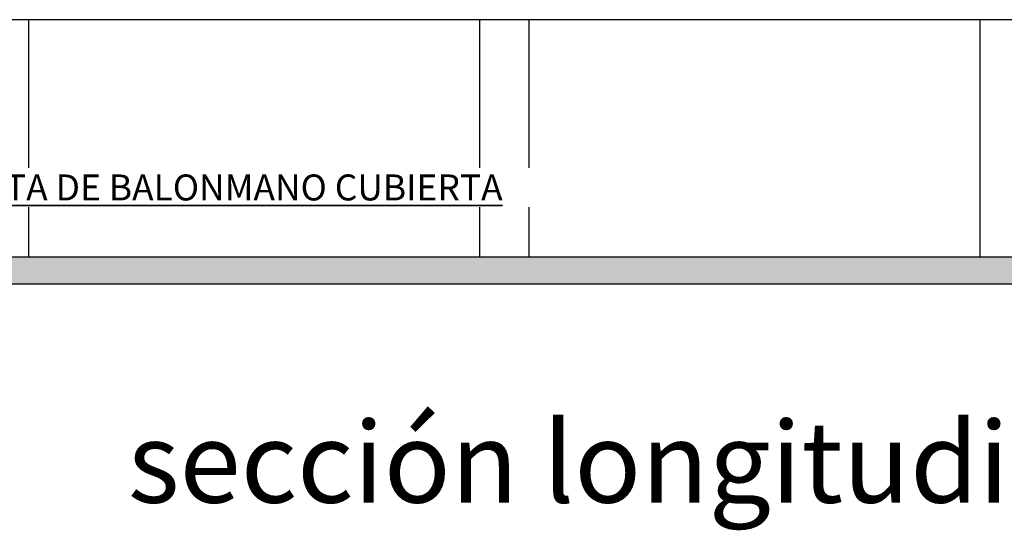
# Model space of a CAD drawing. Units: metres. Extents: x -142 to 1787, y -915 to 723.
# Drawn here: x 1287 to 1298, y -549 to -544 of the extents above; entities that cross this region are included whole.
import ezdxf

# ---------------------------------------------------------------- set-up
doc = ezdxf.new("R2010")
doc.units = ezdxf.units.M
doc.header["$MEASUREMENT"] = 0
for name, color, linetype in [('A-COLS', 4, 'Continuous'), ('A-FLOR-OTLN', 7, 'Continuous'), ('ESTRUCTURA', 7, 'Continuous')]:
    doc.layers.add(name, color=color, linetype=linetype)
doc.styles.add('Tecnicbold03', font='techb___.ttf', dxfattribs={"height": 0.3})

msp = doc.modelspace()

# ---------------------------------------------------------------- hatches: boundary and pattern name
at = {"layer": 'A-FLOR-OTLN'}
h = msp.add_hatch(color=256, dxfattribs=at)
h.dxf.hatch_style = 1
h.paths.add_polyline_path([(1259.29881, -546.31034), (1259.29881, -546.61034), (1328.29433, -546.61034), (1328.29433, -546.01034), (1323.23785, -546.01034), (1323.23785, -546.31034)])

# ---------------------------------------------------------------- linework, layer by layer
at = {"layer": 'A-COLS'}
for p, q in [((1286.74634, -546.31034), (1286.74634, -543.61034)), ((1291.86925, -543.61034), (1291.86925, -546.31034)), ((1292.43493, -546.31034), (1292.43493, -543.61034)), ((1297.55783, -543.61034), (1297.55783, -546.31034))]:
    msp.add_line(p, q, dxfattribs=at)
at = {"layer": 'A-FLOR-OTLN'}
for p, q in [((1308.99285, -543.61034), (1264.31665, -543.61034)), ((1309.11785, -546.31034), (1263.79665, -546.31034)), ((1263.79665, -546.61034), (1297.47339, -546.61034)), ((1297.47339, -546.61034), (1309.11785, -546.61034))]:
    msp.add_line(p, q, dxfattribs=at)
at = {"layer": 'ESTRUCTURA'}
msp.add_lwpolyline([(1259.29881, -546.31034), (1259.29881, -546.61034), (1328.29433, -546.61034), (1328.29433, -546.01034), (1323.23785, -546.01034), (1323.23785, -546.31034)], close=True, dxfattribs=at)

# ---------------------------------------------------------------- texts
at = {"style": 'Tecnicbold03'}
msp.add_text('sección longitudinal', height=0.9206085, dxfattribs=at).set_placement((1287.8712, -549.09802))

# ---------------------------------------------------------------- next in the draw order: texts
at = {"layer": 'ESTRUCTURA', "lineweight": 35, "insert": (1285.86202, -545.36881), "char_height": 0.2950599, "width": 7.1483347, "attachment_point": 1, "line_spacing_factor": 0.938532, "bg_fill": 3, "box_fill_scale": 1.25, "bg_fill_color": 0, "bg_fill_transparency": 0}
msp.add_mtext('{\\fArial|b0|i0|c0|p34;\\LPISTA DE BALONMANO CUBIERTA}', dxfattribs=at)

doc.saveas('drawing.dxf')
